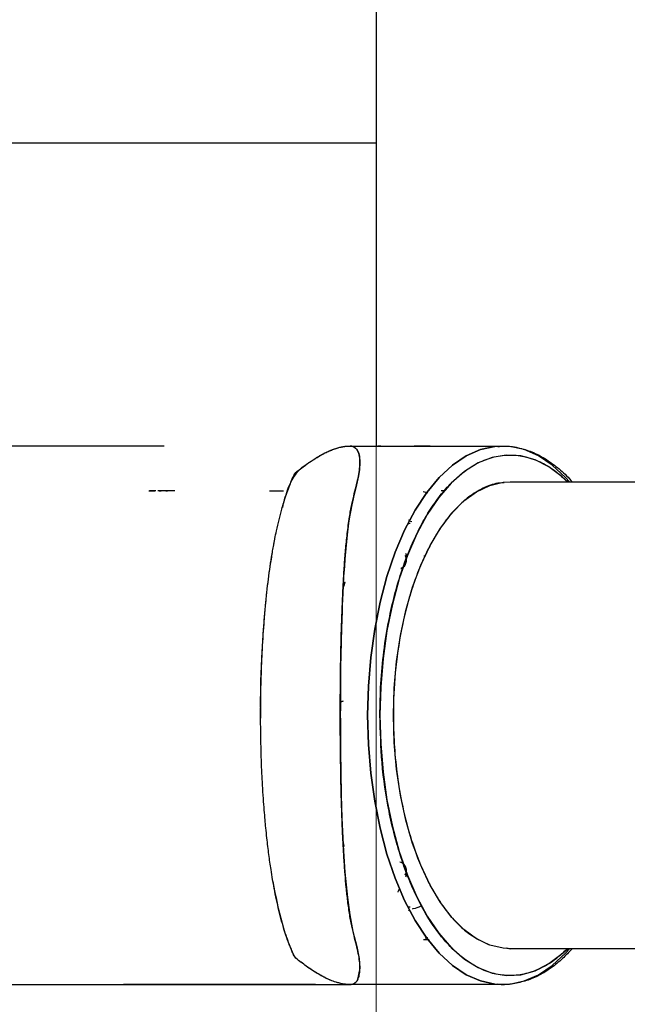
# Model space of a CAD drawing. Extents: x -179160 to -168515, y -149169 to -141642.
# Drawn here: x -171957 to -171890, y -143850 to -143740 of the extents above; entities that cross this region are included whole.
import ezdxf

# ---------------------------------------------------------------- set-up
doc = ezdxf.new("R2010")
doc.units = 0
doc.header["$MEASUREMENT"] = 0
doc.layers.get('0').update_dxf_attribs({"linetype": 'CONTINUOUS'})
doc.layers.add('WK', color=150, linetype='CONTINUOUS')

msp = doc.modelspace()

# ---------------------------------------------------------------- linework, layer by layer
at = {"color": 7, "linetype": 'Continuous', "lineweight": 15}
msp.add_line((-171917.49, -145290.08), (-171917.49, -143095.08), dxfattribs=at)
at = {"color": 7, "linetype": 'Continuous', "lineweight": 25}
for p, q in [((-171917.49, -143720.08), (-171917.49, -143787.58)), ((-171920.38, -143787.58), (-171903.46, -143787.58)), ((-171902.59, -143791.58), (-171873.15, -143791.58)), ((-171942.85, -143792.58), (-171942.16, -143792.58)), ((-171942.07, -143792.58), (-171942.75, -143792.58)), ((-171939.94, -143792.58), (-171941.85, -143792.58)), ((-171941.69, -143792.58), (-171941.45, -143792.58)), ((-171940.94, -143792.58), (-171940.77, -143792.58)), ((-171929.38, -143792.58), (-171929.21, -143792.58)), ((-171913.91, -143795.77), (-171913.84, -143795.9)), ((-171913.84, -143795.9), (-171913.52, -143796)), ((-171914.25, -143799.52), (-171914.1, -143799.83)), ((-171914.19, -143799.95), (-171914.25, -143799.78)), ((-171914.52, -143801.21), (-171914.76, -143801.21)), ((-171914.75, -143801.21), (-171914.52, -143801.21)), ((-171921.5, -143816.06), (-171921.33, -143816.04)), ((-171914.76, -143833.95), (-171914.54, -143833.95)), ((-171914.26, -143835.37), (-171914.19, -143835.21)), ((-171914.1, -143835.32), (-171914.25, -143835.63)), ((-171913.84, -143839.25), (-171913.91, -143839.39)), ((-171911.59, -143842.58), (-171912.24, -143842.58)), ((-171903, -143843.5), (-171902.59, -143843.58)), ((-171873.15, -143843.58), (-171902.59, -143843.58)), ((-171920.79, -143847.58), (-171920.84, -143847.58)), ((-171920.46, -143847.58), (-171920.79, -143847.58)), ((-171920.75, -143847.58), (-171920.75, -143847.58)), ((-171920.75, -143847.58), (-171920.75, -143847.58)), ((-171903.46, -143847.58), (-171920.46, -143847.58))]:
    msp.add_line(p, q, dxfattribs=at)
at = {"color": 7, "linetype": 'Continuous', "lineweight": 25, "flags": 128}
for points in [[(-171920.4, -143787.58), (-171920.42, -143787.58), (-171920.38, -143787.58), (-171920.35, -143787.58), (-171920.29, -143787.59), (-171920.23, -143787.6), (-171920.19, -143787.61), (-171920.09, -143787.64), (-171920, -143787.67), (-171919.81, -143787.8), (-171919.72, -143787.89), (-171919.68, -143787.94), (-171919.66, -143787.96), (-171919.65, -143787.98), (-171919.65, -143787.98), (-171919.64, -143787.99), (-171919.64, -143787.99), (-171919.64, -143787.99), (-171919.64, -143787.99), (-171919.64, -143787.99), (-171919.64, -143787.99), (-171919.64, -143787.99), (-171919.64, -143787.99), (-171919.64, -143787.99), (-171919.64, -143787.99), (-171919.64, -143787.99), (-171919.64, -143787.99), (-171919.64, -143787.99), (-171919.64, -143787.99), (-171919.64, -143787.99), (-171919.64, -143787.99), (-171919.64, -143787.99), (-171919.64, -143787.99), (-171919.64, -143788), (-171919.62, -143788.02), (-171919.58, -143788.08), (-171919.47, -143788.31), (-171919.37, -143788.71), (-171919.31, -143789.36), (-171919.37, -143790.23), (-171919.47, -143790.9), (-171919.54, -143791.23), (-171919.69, -143791.91), (-171919.81, -143792.37), (-171919.95, -143792.93), (-171920.08, -143793.45), (-171920.23, -143794.12), (-171920.38, -143794.9), (-171920.48, -143795.48), (-171920.58, -143796.18), (-171920.74, -143797.49), (-171920.89, -143798.99), (-171921, -143800.19), (-171921.05, -143801), (-171921.13, -143802.13), (-171921.22, -143803.99), (-171921.28, -143805.33), (-171921.31, -143806.06), (-171921.34, -143806.84), (-171921.38, -143808.02), (-171921.41, -143809.21), (-171921.45, -143811.02), (-171921.47, -143812.05), (-171921.47, -143812.43), (-171921.48, -143813.48), (-171921.49, -143814.53), (-171921.5, -143816.12), (-171921.5, -143816.91), (-171921.51, -143817.31), (-171921.51, -143817.51), (-171921.51, -143817.61), (-171921.51, -143817.66), (-171921.51, -143817.69), (-171921.51, -143817.7), (-171921.51, -143817.71), (-171921.51, -143817.71), (-171921.51, -143817.71), (-171921.51, -143817.71), (-171921.51, -143817.71), (-171921.51, -143817.71), (-171921.51, -143817.71), (-171921.51, -143817.71), (-171921.51, -143817.71), (-171921.51, -143817.71), (-171921.51, -143817.71), (-171921.51, -143817.71), (-171921.51, -143817.73), (-171921.51, -143817.79), (-171921.5, -143817.98), (-171921.5, -143818.74), (-171921.5, -143819.98), (-171921.48, -143821.69), (-171921.45, -143823.86), (-171921.39, -143826.47), (-171921.32, -143828.99), (-171921.26, -143830.5), (-171921.15, -143832.7), (-171920.99, -143835.06), (-171920.72, -143837.89), (-171920.46, -143839.81), (-171920.1, -143841.68), (-171919.68, -143843.32), (-171919.4, -143844.68), (-171919.32, -143845.77), (-171919.64, -143847.16), (-171920.01, -143847.48), (-171920.24, -143847.56), (-171920.37, -143847.57), (-171920.47, -143847.58), (-171920.49, -143847.58), (-171920.52, -143847.58), (-171920.63, -143847.58), (-171920.84, -143847.58), (-171920.84, -143847.58)], [(-171918.46, -143817.58), (-171918.37, -143814.33), (-171918.11, -143811.13), (-171917.67, -143808), (-171917.07, -143804.98), (-171916.31, -143802.11), (-171915.4, -143799.42), (-171914.35, -143796.95), (-171913.17, -143794.71), (-171911.87, -143792.75), (-171910.48, -143791.07), (-171909.01, -143789.71), (-171907.47, -143788.67), (-171905.88, -143787.97), (-171904.27, -143787.62), (-171903.46, -143787.58)], [(-171895.97, -143791.58), (-171896.43, -143791.07), (-171897.91, -143789.71), (-171899.44, -143788.67), (-171901.03, -143787.97), (-171902.65, -143787.62), (-171904.27, -143787.62), (-171905.88, -143787.97), (-171907.47, -143788.67), (-171909.01, -143789.71), (-171910.48, -143791.07), (-171911.87, -143792.75), (-171913.17, -143794.71), (-171914.35, -143796.95), (-171915.4, -143799.42), (-171916.31, -143802.11), (-171917.07, -143804.98), (-171917.67, -143808), (-171918.11, -143811.13), (-171918.37, -143814.33), (-171918.46, -143817.58)], [(-171896.17, -143791.58), (-171896.77, -143791.02), (-171898.26, -143789.9), (-171899.81, -143789.11), (-171901.39, -143788.68), (-171902.99, -143788.59), (-171904.58, -143788.85), (-171906.15, -143789.46), (-171907.68, -143790.42), (-171909.14, -143791.7), (-171910.52, -143793.3), (-171911.81, -143795.19), (-171912.98, -143797.36), (-171914.03, -143799.76), (-171914.94, -143802.39), (-171915.7, -143805.2), (-171916.31, -143808.16), (-171916.74, -143811.24), (-171917, -143814.39), (-171917.09, -143817.58)], [(-171902.59, -143843.58), (-171903.35, -143843.53), (-171904.85, -143843.18), (-171906.32, -143842.48), (-171907.74, -143841.45), (-171909.09, -143840.09), (-171910.35, -143838.43), (-171911.51, -143836.49), (-171912.55, -143834.29), (-171913.45, -143831.86), (-171914.21, -143829.25), (-171914.81, -143826.47), (-171915.24, -143823.57), (-171915.5, -143820.6), (-171915.59, -143817.58), (-171915.5, -143814.56), (-171915.24, -143811.58), (-171914.81, -143808.68), (-171914.21, -143805.91), (-171913.45, -143803.29), (-171912.55, -143800.86), (-171911.51, -143798.67), (-171910.35, -143796.72), (-171909.09, -143795.06), (-171907.74, -143793.7), (-171906.32, -143792.67), (-171904.85, -143791.97), (-171903.35, -143791.62), (-171902.59, -143791.58)], [(-171918.46, -143817.58), (-171918.37, -143820.82), (-171918.11, -143824.03), (-171917.67, -143827.16), (-171917.07, -143830.17), (-171916.31, -143833.04), (-171915.4, -143835.73), (-171914.35, -143838.21), (-171913.17, -143840.44), (-171911.87, -143842.41), (-171910.48, -143844.08), (-171909.01, -143845.45), (-171907.47, -143846.48), (-171905.88, -143847.18), (-171904.27, -143847.53), (-171902.65, -143847.53), (-171901.03, -143847.18), (-171899.44, -143846.48), (-171897.91, -143845.45), (-171896.43, -143844.08), (-171895.97, -143843.58)], [(-171903.46, -143847.58), (-171904.27, -143847.53), (-171905.88, -143847.18), (-171907.47, -143846.48), (-171909.01, -143845.45), (-171910.48, -143844.08), (-171911.87, -143842.41), (-171913.17, -143840.44), (-171914.35, -143838.21), (-171915.4, -143835.73), (-171916.31, -143833.04), (-171917.07, -143830.17), (-171917.67, -143827.16), (-171918.11, -143824.03), (-171918.37, -143820.82), (-171918.46, -143817.58)], [(-171917.09, -143817.58), (-171917, -143820.77), (-171916.74, -143823.92), (-171916.31, -143826.99), (-171915.7, -143829.95), (-171914.94, -143832.76), (-171914.03, -143835.39), (-171912.98, -143837.8), (-171911.81, -143839.96), (-171910.52, -143841.85), (-171909.14, -143843.45), (-171907.68, -143844.74), (-171906.15, -143845.69), (-171904.58, -143846.3), (-171902.99, -143846.57), (-171901.39, -143846.48), (-171899.81, -143846.04), (-171898.26, -143845.25), (-171896.77, -143844.13), (-171896.17, -143843.58)], [(-171914.56, -143834.05), (-171914.74, -143833.97), (-171914.88, -143833.94)]]:
    msp.add_lwpolyline(points, dxfattribs=at)
at = {"color": 7, "linetype": 'Continuous', "lineweight": 25}
for centre, radius, start, end in [((-171913.64, -143797.38), 1.16, 93.5422, 109.2346), ((-171914.22, -143799.93), 0.153, 37.7027, 103.6533), ((-171914.22, -143835.19), 0.187, 260.5742, 306.7826), ((-171913.64, -143837.77), 1.16, 250.7682, 266.4586)]:
    msp.add_arc(centre, radius, start, end, dxfattribs=at)
for points, knots in [([(-171941.11, -143787.58), (-171942.34, -143787.58), (-171945.55, -143787.58), (-171951.37, -143787.58), (-171957.31, -143787.58), (-171962.46, -143787.58), (-171966.3, -143787.58), (-171969.44, -143787.58), (-171971.15, -143787.58), (-171971.78, -143787.58)], [0, 0, 0, 0, 0.138005, 0.361422, 0.587519, 0.713564, 0.844163, 0.941968, 1, 1, 1, 1]), ([(-171920.85, -143847.58), (-171920.84, -143847.58), (-171920.75, -143847.58), (-171920.65, -143847.58), (-171920.56, -143847.58), (-171920.54, -143847.58), (-171920.53, -143847.58), (-171920.52, -143847.58), (-171920.53, -143847.58), (-171920.56, -143847.58), (-171920.75, -143847.57), (-171921.16, -143847.53), (-171921.67, -143847.41), (-171922.15, -143847.26), (-171922.44, -143847.15), (-171922.77, -143847.02), (-171923.14, -143846.85), (-171923.54, -143846.64), (-171923.95, -143846.41), (-171924.4, -143846.13), (-171924.85, -143845.84), (-171925.35, -143845.5), (-171925.85, -143845.1), (-171926.39, -143844.74), (-171926.72, -143844.27), (-171926.89, -143843.8), (-171927.06, -143843.42), (-171927.17, -143843.14), (-171927.23, -143843), (-171927.25, -143842.93), (-171927.27, -143842.89), (-171927.27, -143842.88), (-171927.28, -143842.87), (-171927.28, -143842.86), (-171927.28, -143842.86), (-171927.28, -143842.86), (-171927.28, -143842.86), (-171927.28, -143842.86), (-171927.28, -143842.86), (-171927.28, -143842.86), (-171927.28, -143842.86), (-171927.28, -143842.86), (-171927.52, -143842.21), (-171927.86, -143841.17), (-171928.27, -143839.65), (-171928.55, -143838.45), (-171928.81, -143837.2), (-171929.03, -143835.97), (-171929.25, -143834.61), (-171929.47, -143833.07), (-171929.66, -143831.51), (-171929.79, -143830.21), (-171929.89, -143829.18), (-171929.98, -143828.09), (-171930.08, -143826.81), (-171930.17, -143825.32), (-171930.25, -143823.77), (-171930.31, -143822.17), (-171930.35, -143820.56), (-171930.38, -143818.8), (-171930.38, -143816.63), (-171930.34, -143813.99), (-171930.25, -143811.43), (-171930.14, -143809.24), (-171930.02, -143807.49), (-171929.87, -143805.69), (-171929.65, -143803.48), (-171929.39, -143801.44), (-171929.14, -143799.83), (-171929, -143799.04), (-171928.93, -143798.65), (-171928.9, -143798.46), (-171928.88, -143798.36), (-171928.87, -143798.32), (-171928.87, -143798.29), (-171928.86, -143798.28), (-171928.86, -143798.27), (-171928.86, -143798.27), (-171928.86, -143798.27), (-171928.86, -143798.27), (-171928.86, -143798.27), (-171928.86, -143798.27), (-171928.86, -143798.27), (-171928.86, -143798.27), (-171928.86, -143798.27), (-171928.84, -143798.14), (-171928.76, -143797.73), (-171928.59, -143796.88), (-171928.33, -143795.78), (-171928.06, -143794.74), (-171927.85, -143794.01), (-171927.66, -143793.38), (-171927.44, -143792.72), (-171927.15, -143791.95), (-171926.84, -143791.22), (-171926.54, -143790.49), (-171925.9, -143790.12), (-171925.39, -143789.7), (-171924.89, -143789.35), (-171924.42, -143789.04), (-171923.98, -143788.77), (-171923.52, -143788.5), (-171923.04, -143788.26), (-171922.55, -143788.04), (-171922.09, -143787.87), (-171921.71, -143787.76), (-171921.43, -143787.69), (-171921.21, -143787.64), (-171921.02, -143787.62), (-171920.83, -143787.59), (-171920.66, -143787.58), (-171920.56, -143787.58), (-171920.46, -143787.58), (-171920.42, -143787.58), (-171920.39, -143787.58), (-171920.38, -143787.58)], [0, 0, 0, 0, 0.000311, 0.002925, 0.003215, 0.003351, 0.003485, 0.003767, 0.004987, 0.006448, 0.009188, 0.028704, 0.058661, 0.068123, 0.078247, 0.089023, 0.100435, 0.112466, 0.1251, 0.135948, 0.150202, 0.160329, 0.173776, 0.187444, 0.195313, 0.20338, 0.211427, 0.215439, 0.217442, 0.218442, 0.218942, 0.219192, 0.219317, 0.21938, 0.219411, 0.219426, 0.219434, 0.219438, 0.21944, 0.219441, 0.219442, 0.219442, 0.219442, 0.251355, 0.267383, 0.283374, 0.299317, 0.315199, 0.328335, 0.347102, 0.367243, 0.378946, 0.388103, 0.399112, 0.411957, 0.426594, 0.442956, 0.457065, 0.472353, 0.488872, 0.506678, 0.533353, 0.563429, 0.579822, 0.597173, 0.615449, 0.634598, 0.666372, 0.682365, 0.690406, 0.694436, 0.696453, 0.697462, 0.697966, 0.698219, 0.698345, 0.698408, 0.698439, 0.698455, 0.698463, 0.698467, 0.698469, 0.69847, 0.698471, 0.698471, 0.698471, 0.703181, 0.713829, 0.730442, 0.746762, 0.757395, 0.762342, 0.775075, 0.787845, 0.800198, 0.813464, 0.825972, 0.838912, 0.852045, 0.863634, 0.876036, 0.888315, 0.903696, 0.919281, 0.935016, 0.950886, 0.959903, 0.9665, 0.976396, 0.982124, 0.990996, 0.99777, 0.998724, 0.999664, 1, 1, 1, 1]), ([(-171927.92, -143794.42), (-171927.85, -143794.12), (-171927.59, -143793.03), (-171927.07, -143791.52), (-171926.13, -143790.18), (-171925.1, -143789.51), (-171924.32, -143788.96), (-171923.65, -143788.57), (-171923.08, -143788.28), (-171922.6, -143788.06), (-171922.12, -143787.88), (-171921.68, -143787.74), (-171921.25, -143787.65), (-171920.92, -143787.6), (-171920.65, -143787.58), (-171920.56, -143787.58), (-171920.42, -143787.58), (-171920.32, -143787.58), (-171920.26, -143787.58)], [0, 0, 0, 0, 0.0467574, 0.1740952, 0.2996983, 0.3762578, 0.4592497, 0.5484604, 0.6044096, 0.6647395, 0.7293557, 0.7981545, 0.8532227, 0.9228104, 0.9579344, 0.9852453, 0.9927675, 1, 1, 1, 1]), ([(-171920.84, -143847.58), (-171920.78, -143847.58), (-171920.68, -143847.58), (-171920.56, -143847.58), (-171920.47, -143847.58), (-171920.39, -143847.58), (-171920.33, -143847.57), (-171920.21, -143847.55), (-171920.06, -143847.51), (-171919.88, -143847.42), (-171919.7, -143847.25), (-171919.52, -143846.99), (-171919.37, -143846.56), (-171919.3, -143845.92), (-171919.33, -143845.19), (-171919.44, -143844.38), (-171919.64, -143843.45), (-171919.91, -143842.4), (-171920.2, -143841.2), (-171920.47, -143839.82), (-171920.67, -143838.33), (-171920.84, -143836.81), (-171920.98, -143835.21), (-171921.1, -143833.54), (-171921.2, -143831.75), (-171921.3, -143829.6), (-171921.39, -143827.04), (-171921.45, -143823.99), (-171921.5, -143820.87), (-171921.51, -143817.73), (-171921.5, -143814.6), (-171921.47, -143811.84), (-171921.42, -143809.44), (-171921.36, -143807.4), (-171921.29, -143805.46), (-171921.21, -143803.6), (-171921.11, -143801.8), (-171921.01, -143800.32), (-171920.91, -143799.14), (-171920.83, -143798.24), (-171920.73, -143797.32), (-171920.61, -143796.39), (-171920.46, -143795.29), (-171920.23, -143794.09), (-171919.95, -143792.88), (-171919.67, -143791.82), (-171919.46, -143790.89), (-171919.34, -143790.05), (-171919.3, -143789.24), (-171919.38, -143788.51), (-171919.58, -143788.05), (-171919.8, -143787.8), (-171920, -143787.67), (-171920.19, -143787.6), (-171920.32, -143787.58), (-171920.4, -143787.58), (-171920.42, -143787.58), (-171920.41, -143787.58), (-171920.39, -143787.58), (-171920.38, -143787.58)], [0, 0, 0, 0, 0.001995, 0.003062, 0.003936, 0.005891, 0.011086, 0.017613, 0.026798, 0.043935, 0.058487, 0.073569, 0.100292, 0.125549, 0.14671, 0.167437, 0.187997, 0.207662, 0.228446, 0.250697, 0.273454, 0.294294, 0.313219, 0.335126, 0.355909, 0.375579, 0.407374, 0.438176, 0.469454, 0.500423, 0.530839, 0.561792, 0.582768, 0.604035, 0.625616, 0.64539, 0.666237, 0.688166, 0.699336, 0.711168, 0.723665, 0.736828, 0.750655, 0.77281, 0.793574, 0.813325, 0.833327, 0.8542, 0.87601, 0.906348, 0.938706, 0.954179, 0.970074, 0.9858, 0.993665, 0.997598, 0.998618, 0.99956, 1, 1, 1, 1]), ([(-171917.32, -143787.58), (-171917.03, -143787.58), (-171915.72, -143787.58), (-171913.71, -143787.59), (-171912.02, -143787.55), (-171911.2, -143787.58), (-171911.2, -143787.58)], [0, 0, 0, 0, 0.135533, 0.610574, 0.999548, 1, 1, 1, 1]), ([(-171917.29, -143787.58), (-171917.28, -143787.58), (-171917.07, -143787.58), (-171916.96, -143787.58), (-171916.98, -143787.58), (-171917.23, -143787.58), (-171917.32, -143787.58)], [0, 0, 0, 0, 0.0112839, 0.409878, 0.7931177, 1, 1, 1, 1]), ([(-171903.97, -143787.63), (-171903.69, -143787.61), (-171902.86, -143787.54), (-171901.52, -143787.76), (-171899.98, -143788.27), (-171898.52, -143789.05), (-171897.13, -143790.1), (-171896.18, -143790.96), (-171895.71, -143791.52), (-171895.67, -143791.58)], [0, 0, 0, 0, 0.095697, 0.280694, 0.454321, 0.62914, 0.804774, 0.98066, 1, 1, 1, 1]), ([(-171917.09, -143817.58), (-171917.07, -143816.4), (-171917.03, -143814), (-171916.68, -143810.41), (-171916.15, -143807.13), (-171915.49, -143804.21), (-171914.49, -143800.8), (-171913.23, -143797.7), (-171911.75, -143795.03), (-171910.55, -143793.27), (-171909.27, -143791.78), (-171907.81, -143790.45), (-171906.17, -143789.39), (-171904.38, -143788.72), (-171902.59, -143788.51), (-171900.8, -143788.72), (-171899.01, -143789.4), (-171897.46, -143790.37), (-171896.55, -143791.24), (-171896.2, -143791.58)], [0, 0, 0, 0, 0.06014, 0.122137, 0.185885, 0.235714, 0.285552, 0.387204, 0.438093, 0.488991, 0.53882, 0.588658, 0.652398, 0.714401, 0.774544, 0.834678, 0.896681, 0.960429, 1, 1, 1, 1]), ([(-171903.26, -143791.66), (-171903.56, -143791.68), (-171904.41, -143791.76), (-171905.8, -143792.32), (-171907.27, -143793.26), (-171908.58, -143794.45), (-171910.11, -143796.24), (-171911.5, -143798.5), (-171912.7, -143801.15), (-171913.49, -143803.31), (-171914.15, -143805.6), (-171914.87, -143808.72), (-171915.44, -143812.72), (-171915.64, -143817.05), (-171915.53, -143820.78), (-171915.23, -143824), (-171914.75, -143826.94), (-171914.15, -143829.56), (-171913.26, -143832.61), (-171912.13, -143835.4), (-171910.8, -143837.79), (-171909.73, -143839.37), (-171908.58, -143840.7), (-171907.03, -143842.14), (-171905.79, -143842.74), (-171904.98, -143843.13)], [0, 0, 0, 0, 0.024284, 0.067575, 0.112085, 0.146876, 0.181674, 0.252648, 0.288179, 0.323718, 0.358508, 0.393306, 0.460032, 0.522986, 0.564972, 0.608263, 0.652774, 0.687564, 0.722362, 0.793336, 0.828868, 0.864406, 0.899197, 0.933994, 1, 1, 1, 1]), ([(-171929.38, -143792.58), (-171928.86, -143792.57), (-171928.34, -143792.56), (-171927.85, -143792.58), (-171927.85, -143792.58)], [0, 0, 0, 0, 0.997528, 1, 1, 1, 1]), ([(-171911.77, -143792.81), (-171911.84, -143792.79), (-171912, -143792.73), (-171912.17, -143792.7), (-171912.27, -143792.69)], [0, 0, 0, 0, 0.401973, 1, 1, 1, 1]), ([(-171909.84, -143792.58), (-171909.91, -143792.58), (-171910.05, -143792.58), (-171910.2, -143792.58), (-171910.28, -143792.58)], [0, 0, 0, 0, 0.446911, 1, 1, 1, 1]), ([(-171930.36, -143817.89), (-171930.36, -143817.57), (-171930.42, -143815.01), (-171930.22, -143810.14), (-171929.82, -143804.84), (-171929.38, -143801.32), (-171929.14, -143799.91), (-171929.05, -143799.39)], [0, 0, 0, 0, 0.047296, 0.387788, 0.729323, 0.90045, 1, 1, 1, 1]), ([(-171914.65, -143801.14), (-171914.62, -143801.13), (-171914.51, -143801.08), (-171914.36, -143800.95), (-171914.23, -143800.76), (-171914.15, -143800.52), (-171914.13, -143800.28), (-171914.16, -143800.02), (-171914.22, -143799.86), (-171914.25, -143799.78)], [0, 0, 0, 0, 0.082719, 0.235973, 0.39264, 0.534627, 0.696315, 0.848133, 1, 1, 1, 1]), ([(-171914.25, -143799.78), (-171914.21, -143799.79), (-171914.14, -143799.79), (-171914.09, -143799.83), (-171914.1, -143799.87), (-171914.11, -143799.9)], [0, 0, 0, 0, 0.3673903, 0.6719567, 1, 1, 1, 1]), ([(-171912.18, -143799.81), (-171912.17, -143799.81), (-171912.08, -143799.79), (-171912.03, -143799.78), (-171911.98, -143799.78)], [0, 0, 0, 0, 0.2058948, 1, 1, 1, 1]), ([(-171921.2, -143803.51), (-171921.19, -143803.47), (-171921.13, -143803.18), (-171921.06, -143802.92), (-171921, -143802.69)], [0, 0, 0, 0, 0.15159, 1, 1, 1, 1]), ([(-171921, -143802.73), (-171921.06, -143802.94), (-171921.14, -143803.19), (-171921.19, -143803.48), (-171921.2, -143803.53)], [0, 0, 0, 0, 0.8308849, 1, 1, 1, 1]), ([(-171921.19, -143816.02), (-171921.24, -143816.04), (-171921.33, -143816.06), (-171921.45, -143816.07), (-171921.53, -143816.08), (-171921.57, -143816.08), (-171921.58, -143816.08), (-171921.59, -143816.08), (-171921.59, -143816.08)], [0, 0, 0, 0, 0.4017473, 0.7049015, 0.9037292, 0.9649569, 0.9876609, 1, 1, 1, 1]), ([(-171896.2, -143843.58), (-171896.55, -143843.91), (-171897.46, -143844.78), (-171899.01, -143845.75), (-171900.8, -143846.43), (-171902.59, -143846.65), (-171904.38, -143846.43), (-171906.17, -143845.76), (-171907.81, -143844.7), (-171909.27, -143843.37), (-171910.98, -143841.38), (-171912.53, -143838.86), (-171913.87, -143835.9), (-171914.74, -143833.49), (-171915.49, -143830.94), (-171916.28, -143827.45), (-171916.95, -143822.99), (-171917.04, -143819.35), (-171917.09, -143817.58)], [0, 0, 0, 0, 0.039576, 0.103326, 0.165339, 0.225491, 0.285634, 0.347647, 0.411405, 0.461242, 0.511087, 0.612754, 0.663651, 0.714558, 0.764394, 0.81424, 0.909821, 1, 1, 1, 1]), ([(-171921.06, -143832.21), (-171921.09, -143832.09), (-171921.14, -143831.91), (-171921.18, -143831.7), (-171921.2, -143831.62)], [0, 0, 0, 0, 0.6275858, 1, 1, 1, 1]), ([(-171921.06, -143832.21), (-171921.09, -143832.1), (-171921.14, -143831.92), (-171921.18, -143831.71), (-171921.2, -143831.62)], [0, 0, 0, 0, 0.611584, 1, 1, 1, 1]), ([(-171914.26, -143835.37), (-171914.22, -143835.29), (-171914.16, -143835.14), (-171914.13, -143834.88), (-171914.15, -143834.64), (-171914.23, -143834.4), (-171914.36, -143834.21), (-171914.47, -143834.12), (-171914.53, -143834.07)], [0, 0, 0, 0, 0.168009, 0.335966, 0.502198, 0.671931, 0.845251, 1, 1, 1, 1]), ([(-171914.1, -143835.31), (-171914.1, -143835.32), (-171914.1, -143835.34), (-171914.14, -143835.36), (-171914.22, -143835.37), (-171914.26, -143835.37)], [0, 0, 0, 0, 0.042691, 0.47658, 1, 1, 1, 1]), ([(-171920.85, -143847.58), (-171920.85, -143847.58), (-171920.82, -143847.58), (-171920.77, -143847.58), (-171920.72, -143847.58), (-171920.68, -143847.58), (-171920.64, -143847.58), (-171920.59, -143847.58), (-171920.54, -143847.58), (-171920.53, -143847.58), (-171920.51, -143847.58), (-171920.55, -143847.58), (-171920.62, -143847.57), (-171920.74, -143847.57), (-171920.96, -143847.55), (-171921.26, -143847.5), (-171921.6, -143847.43), (-171922.05, -143847.3), (-171922.6, -143847.1), (-171923.27, -143846.79), (-171923.94, -143846.42), (-171924.62, -143845.99), (-171925.27, -143845.57), (-171925.85, -143845.1), (-171926.56, -143844.64), (-171926.94, -143843.7), (-171927.45, -143842.44), (-171928.2, -143840.11), (-171928.67, -143837.73), (-171928.99, -143836.1)], [0, 0, 0, 0, 0.00036, 0.003109, 0.00483, 0.006216, 0.006414, 0.009429, 0.011016, 0.011702, 0.012365, 0.021554, 0.027613, 0.042717, 0.072446, 0.115387, 0.155126, 0.200371, 0.269471, 0.336264, 0.400653, 0.459926, 0.51295, 0.557129, 0.600377, 0.657471, 0.714848, 0.805023, 1, 1, 1, 1]), ([(-171914.9, -143836.83), (-171914.95, -143836.95), (-171915.01, -143837.1), (-171915.09, -143837.25), (-171915.11, -143837.29)], [0, 0, 0, 0, 0.759147, 1, 1, 1, 1]), ([(-171912.38, -143838.79), (-171912.43, -143838.81), (-171912.77, -143838.97), (-171913.14, -143839.08), (-171913.45, -143839.16), (-171913.48, -143839.17)], [0, 0, 0, 0, 0.120366, 0.919891, 1, 1, 1, 1]), ([(-171912.03, -143842.41), (-171911.94, -143842.4), (-171911.85, -143842.38), (-171911.76, -143842.35), (-171911.76, -143842.35)], [0, 0, 0, 0, 0.984238, 1, 1, 1, 1]), ([(-171895.67, -143843.58), (-171896.02, -143843.96), (-171896.78, -143844.76), (-171898.01, -143845.75), (-171899.35, -143846.58), (-171900.77, -143847.18), (-171902.25, -143847.52), (-171903.33, -143847.64), (-171903.9, -143847.56), (-171903.96, -143847.55)], [0, 0, 0, 0, 0.145112, 0.307101, 0.470492, 0.636136, 0.805522, 0.981076, 1, 1, 1, 1]), ([(-172001.74, -143847.58), (-171999.54, -143847.58), (-171995.15, -143847.58), (-171988.12, -143847.58), (-171980.9, -143847.58), (-171973.57, -143847.58), (-171966.26, -143847.58), (-171959.08, -143847.58), (-171952.12, -143847.58), (-171947.79, -143847.58), (-171945.64, -143847.58)], [0, 0, 0, 0, 0.1247363, 0.2502934, 0.374813, 0.4999766, 0.6251802, 0.7497012, 0.8752413, 1, 1, 1, 1]), ([(-172001.74, -143847.58), (-172000.35, -143847.58), (-171997.5, -143847.58), (-171993.03, -143847.58), (-171988.77, -143847.58), (-171984.79, -143847.58), (-171981.23, -143847.58), (-171977.64, -143847.58), (-171974.87, -143847.58), (-171972.75, -143847.58), (-171971.36, -143847.58), (-171969.87, -143847.58), (-171968.29, -143847.58), (-171966.65, -143847.58), (-171964.73, -143847.58), (-171962.3, -143847.58), (-171959.05, -143847.58), (-171955.64, -143847.58), (-171952.17, -143847.58), (-171948.93, -143847.58), (-171946.75, -143847.58), (-171945.64, -143847.58)], [0, 0, 0, 0, 0.079515, 0.163447, 0.244476, 0.306645, 0.371716, 0.428587, 0.491407, 0.513539, 0.537292, 0.562693, 0.58977, 0.618552, 0.647274, 0.689385, 0.74532, 0.818394, 0.872132, 0.935268, 1, 1, 1, 1]), ([(-171945.64, -143847.58), (-171944.14, -143847.58), (-171941.22, -143847.58), (-171937.19, -143847.58), (-171932.84, -143847.58), (-171928.32, -143847.58), (-171925.6, -143847.58), (-171924.26, -143847.58)], [0, 0, 0, 0, 0.172419, 0.335164, 0.499743, 0.751706, 1, 1, 1, 1]), ([(-171924.26, -143847.58), (-171925.62, -143847.58), (-171928.33, -143847.58), (-171933.44, -143847.58), (-171939.15, -143847.58), (-171943.47, -143847.58), (-171945.64, -143847.58)], [0, 0, 0, 0, 0.2512462, 0.5003574, 0.7494396, 1, 1, 1, 1]), ([(-171924.26, -143847.58), (-171923.34, -143847.58), (-171922.05, -143847.58), (-171921.12, -143847.58), (-171920.85, -143847.58)], [0, 0, 0, 0, 0.713411, 1, 1, 1, 1]), ([(-171920.38, -143847.58), (-171920.39, -143847.58), (-171920.42, -143847.58), (-171920.49, -143847.58), (-171920.56, -143847.58), (-171920.61, -143847.58), (-171920.67, -143847.58), (-171920.72, -143847.58), (-171920.75, -143847.58)], [0, 0, 0, 0, 0.021018, 0.236013, 0.501242, 0.587038, 0.751906, 1, 1, 1, 1]), ([(-171920.75, -143847.58), (-171920.67, -143847.58), (-171920.57, -143847.58), (-171920.45, -143847.58), (-171920.39, -143847.58), (-171920.37, -143847.58), (-171920.37, -143847.58)], [0, 0, 0, 0, 0.572264, 0.856608, 0.991555, 1, 1, 1, 1]), ([(-171920.37, -143847.58), (-171920.37, -143847.58), (-171920.37, -143847.58), (-171920.39, -143847.58), (-171920.42, -143847.58), (-171920.48, -143847.58), (-171920.55, -143847.58), (-171920.63, -143847.58), (-171920.69, -143847.58), (-171920.72, -143847.58), (-171920.73, -143847.58), (-171920.74, -143847.58)], [0, 0, 0, 0, 0.007488, 0.060542, 0.115299, 0.241884, 0.499132, 0.74955, 0.920371, 0.971572, 1, 1, 1, 1]), ([(-171920.36, -143847.58), (-171920.37, -143847.58), (-171920.38, -143847.58), (-171920.41, -143847.58), (-171920.46, -143847.58), (-171920.5, -143847.58), (-171920.54, -143847.58), (-171920.54, -143847.58)], [0, 0, 0, 0, 0.119937, 0.234419, 0.348251, 0.904923, 1, 1, 1, 1])]:
    msp.add_open_spline(points, degree=3, knots=knots, dxfattribs=at)
at = {"layer": 'WK', "color": 0}
msp.add_line((-171917.49, -143753.83), (-172031.49, -143753.83), dxfattribs=at)

doc.saveas('drawing.dxf')
